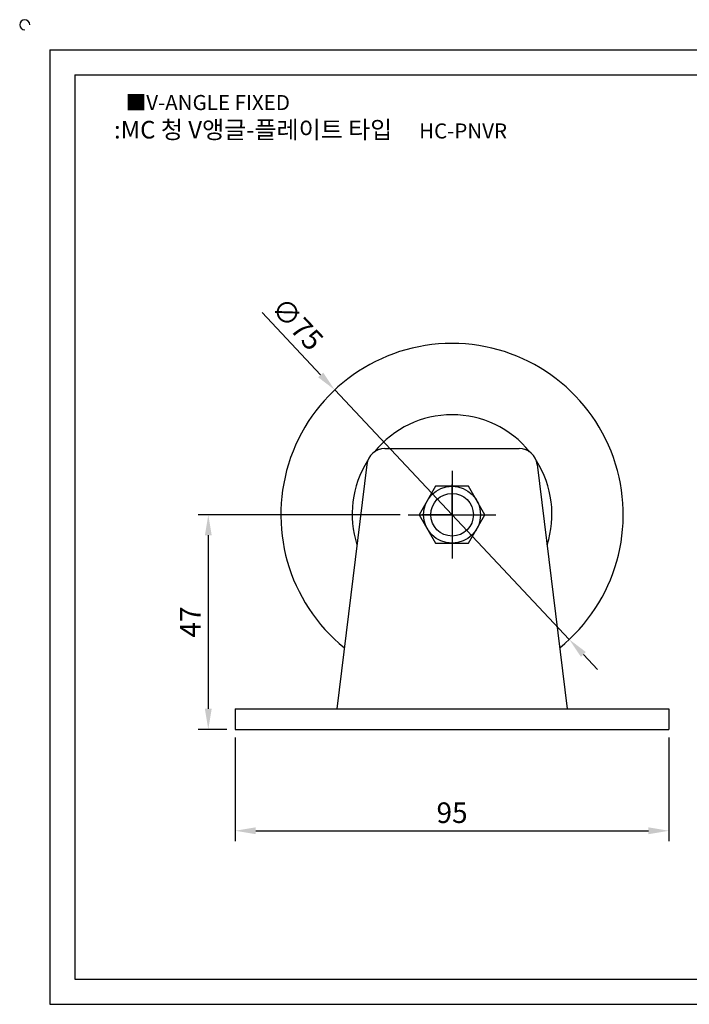
# Model space of a CAD drawing. Units: millimetres. Extents: x 1546 to 1934, y 497 to 719.
# Drawn here: x 1546 to 1693, y 504 to 719 of the extents above; entities that cross this region are included whole.
import ezdxf

# ---------------------------------------------------------------- set-up
doc = ezdxf.new("R2010")
doc.units = ezdxf.units.MM
doc.linetypes.add('CENTER', pattern=[50.8, 31.75, -6.35, 6.35, -6.35])
doc.styles.get("Standard").update_dxf_attribs({"font": 'txt.shx', "bigfont": 'whgtxt.shx'})
doc.dimstyles.new('ISO-25', dxfattribs={"dimtxt": 2.5, "dimasz": 2.5, "dimexe": 1.25, "dimexo": 0.625, "dimtad": 1, "dimtxsty": 'Standard', "dimcen": 2.5, "dimclrd": 3, "dimclre": 3, "dimadec": 0, "dimazin": 0, "dimtfac": 1, "dimtmove": 0, "dimatfit": 3, "dimfxl": 0, "dimarcsym": 0})

# ---------------------------------------------------------------- blocks, each defined once
blk = doc.blocks.new('*D2')
at = {"color": 3, "lineweight": -2}
for p, q in [((1593.59, 562.09), (1593.59, 539.43)), ((1688.59, 562.09), (1688.59, 539.43)), ((1598.09, 541.68), (1684.09, 541.68))]:
    blk.add_line(p, q, dxfattribs=at)
at = {"color": 3}
for points in [[(1598.09, 542.43), (1598.09, 540.93), (1593.59, 541.68)], [(1684.09, 542.43), (1684.09, 540.93), (1688.59, 541.68)]]:
    blk.add_solid(points, dxfattribs=at)
at = {"layer": 'Defpoints', "color": 0}
for p in [(1593.59, 563.89), (1688.59, 563.89), (1688.59, 541.68)]:
    blk.add_point(p, dxfattribs=at)
at = {"color": 0, "insert": (1641.09, 545.05), "char_height": 4.5, "attachment_point": 5}
blk.add_mtext('95', dxfattribs=at)
blk = doc.blocks.new('*D3')
at = {"color": 3, "lineweight": -2}
for p, q in [((1629.69, 610.89), (1585.45, 610.89)), ((1587.7, 606.39), (1587.7, 568.39)), ((1591.79, 563.89), (1585.45, 563.89))]:
    blk.add_line(p, q, dxfattribs=at)
at = {"color": 3}
for points in [[(1586.95, 606.39), (1588.45, 606.39), (1587.7, 610.89)], [(1586.95, 568.39), (1588.45, 568.39), (1587.7, 563.89)]]:
    blk.add_solid(points, dxfattribs=at)
at = {"layer": 'Defpoints', "color": 0}
for p in [(1631.49, 610.89), (1587.7, 563.89), (1593.59, 563.89)]:
    blk.add_point(p, dxfattribs=at)
at = {"color": 0, "insert": (1584.33, 587.39), "char_height": 4.5, "attachment_point": 5, "rotation": 90}
blk.add_mtext('47', dxfattribs=at)
blk = doc.blocks.new('*D19')
at = {"color": 3, "lineweight": -2}
for p, q in [((1599.47, 655.15), (1612.31, 641.49)), ((1666.77, 583.57), (1615.4, 638.21)), ((1669.86, 580.29), (1672.94, 577.01))]:
    blk.add_line(p, q, dxfattribs=at)
at = {"color": 3}
for points in [[(1612.86, 642), (1611.77, 640.97), (1615.4, 638.21)], [(1670.4, 580.81), (1669.31, 579.78), (1666.77, 583.57)]]:
    blk.add_solid(points, dxfattribs=at)
at = {"layer": 'Defpoints', "color": 0}
for p in [(1615.4, 638.21), (1666.77, 583.57)]:
    blk.add_point(p, dxfattribs=at)
at = {"color": 0, "insert": (1606.8, 652.27), "char_height": 4.5, "attachment_point": 5, "rotation": 313.2372}
blk.add_mtext('∅75', dxfattribs=at)

msp = doc.modelspace()

# ---------------------------------------------------------------- linework, layer by layer
for p, q in [((1552.989, 712.68), (1552.989, 503.68)), ((1552.989, 712.68), (1926.989, 712.68)), ((1558.489, 707.18), (1558.489, 509.18)), ((1558.489, 707.18), (1921.489, 707.18)), ((1626.377, 625.39), (1655.793, 625.39)), ((1622.407, 621.875), (1615.885, 568.39)), ((1659.764, 621.875), (1666.285, 568.39)), ((1641.085, 610.89), (1641.085, 617.49)), ((1641.085, 610.89), (1634.485, 610.89)), ((1593.585, 568.39), (1593.585, 563.89)), ((1593.585, 568.39), (1688.585, 568.39)), ((1688.585, 568.39), (1688.585, 563.89)), ((1593.585, 563.89), (1688.585, 563.89)), ((1558.489, 509.18), (1921.489, 509.18)), ((1552.989, 503.68), (1926.989, 503.68))]:
    msp.add_line(p, q)
at = {"color": 1, "linetype": 'CENTER'}
for p, q in [((1641.085, 620.49), (1641.085, 601.29)), ((1631.485, 610.89), (1650.685, 610.89))]:
    msp.add_line(p, q, dxfattribs=at)
msp.add_lwpolyline([(1637.477, 617.14), (1633.869, 610.89), (1637.477, 604.64), (1644.694, 604.64), (1648.302, 610.89), (1644.694, 617.14)], close=True)
for radius in [6.25, 4.677]:
    msp.add_circle((1641.085, 610.89), radius)
for centre, radius, start, end in [((1547.489, 718.18), 1.1, 0, 270), ((1641.085, 610.89), 37.5, 308.94967, 231.05033), ((1641.085, 610.89), 21.88, 39.04835, 140.95165), ((1626.377, 621.39), 4, 90, 173.04825), ((1655.793, 621.39), 4, 6.95175, 90), ((1641.085, 610.99), 21.88, 147.69676, 197.86867), ((1641.085, 610.99), 21.88, 342.13133, 32.30324)]:
    msp.add_arc(centre, radius, start, end)

# ---------------------------------------------------------------- texts
at = {"insert": (1569.606, 702.789), "char_height": 3.3, "attachment_point": 1}
msp.add_mtext_dynamic_manual_height_columns('{\\fGulim|b0|i0|c129|p50;■V-ANGLE FIXED}', width=91.28112, gutter_width=12.5, heights=[0], dxfattribs=at)
at = {"insert": (1610.092, 695.192), "char_height": 3.85, "width": 114.02911, "attachment_point": 5}
msp.add_mtext('{\\f맑은 고딕|b0|i0|c129|p50;\\C230;:MC 청 V앵글-플레이트 타입     \\f휴먼고딕|b0|i0|c129|p2;\\C1;\\H0.8571x;HC-PNVR}', dxfattribs=at)

# ---------------------------------------------------------------- dimensions: what is measured, and where the dimension line sits
dim = msp.add_diameter_dim_2p(p1=(1666.774, 583.571), p2=(1615.397, 638.21), dimstyle='ISO-25', override={"dimscale": 1.8, "dimexo": 1})
dim.commit()
dim.dimension.update_dxf_attribs({"geometry": '*D19', "text_midpoint": (1604.346, 649.963), "dimtype": 163})
dim = msp.add_linear_dim(base=(1587.705, 563.89), p1=(1631.485, 610.89), p2=(1593.585, 563.89), angle=90, dimstyle='ISO-25', override={"dimscale": 1.8, "dimexo": 1})
dim.commit()
dim.dimension.update_dxf_attribs({"geometry": '*D3', "text_midpoint": (1584.33, 587.39)})
dim = msp.add_linear_dim(base=(1688.585, 541.676), p1=(1593.585, 563.89), p2=(1688.585, 563.89), dimstyle='ISO-25', override={"dimscale": 1.8, "dimexo": 1})
dim.commit()
dim.dimension.update_dxf_attribs({"geometry": '*D2', "text_midpoint": (1641.085, 545.051)})

doc.saveas('drawing.dxf')
